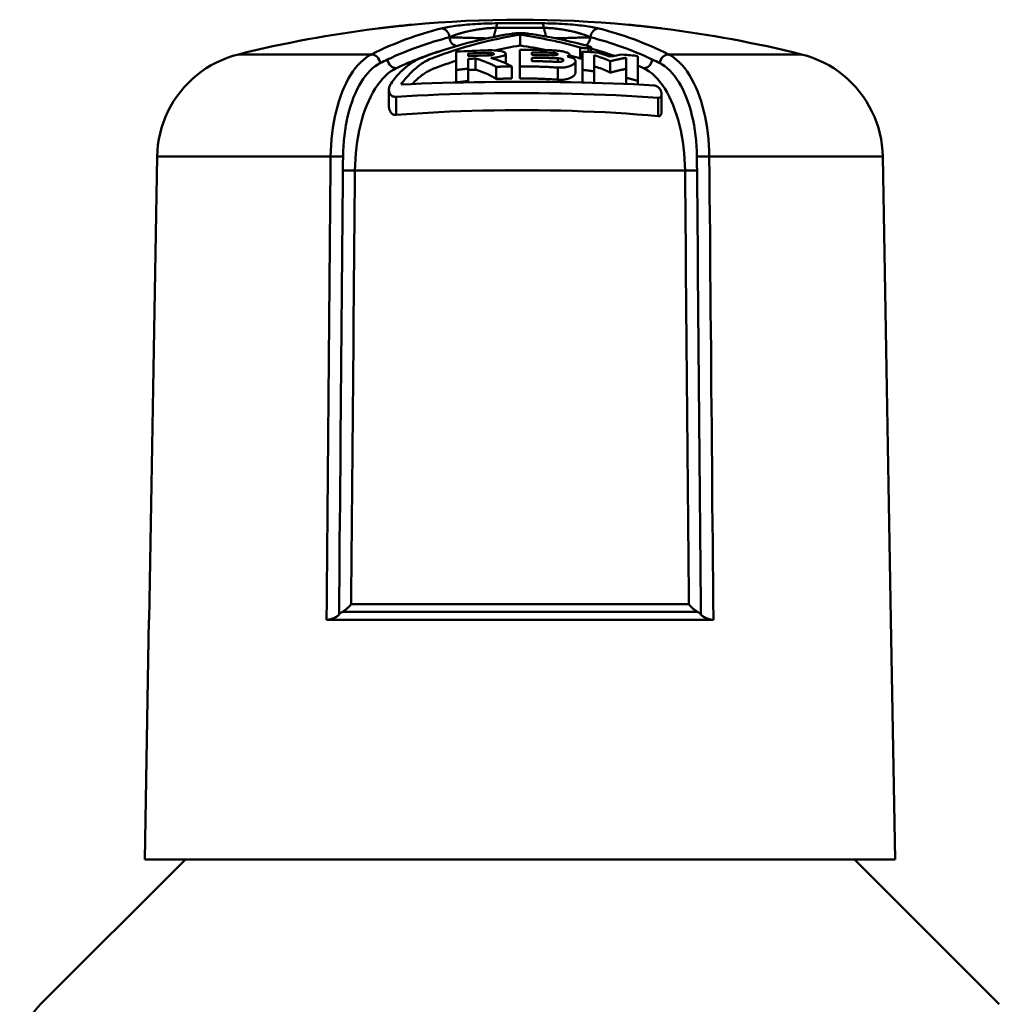
# Model space of a CAD drawing. Extents: x 220 to 723, y -86 to 277.
# Drawn here: x 256 to 283, y 81 to 109 of the extents above; entities that cross this region are included whole.
import ezdxf

# ---------------------------------------------------------------- set-up
doc = ezdxf.new("R2010")
doc.units = 0
doc.layers.get('0').update_dxf_attribs({"linetype": 'CONTINUOUS'})
doc.layers.add('AM_0', color=7, linetype='CONTINUOUS', lineweight=50)

# ---------------------------------------------------------------- blocks, each defined once
blk = doc.blocks.new('DETENTORE DI REGOLAZIOE AD ANGOLO PER TUBO RAME O POLIETILENE DN10 (3)')
at = {"layer": 'AM_0'}
for p, q in [((42.28, 45.536), (43.52, 45.536)), ((43.567, 45.412), (42.233, 45.412)), ((42.903, 44.914), (42.903, 45.216)), ((35.019, 44.666), (38.741, 44.666)), ((41.118, 44.743), (41.118, 44.573)), ((41.448, 44.619), (41.448, 44.691)), ((42.009, 44.64), (42.009, 44.712)), ((42.504, 44.416), (42.504, 44.686)), ((42.9, 44.793), (42.9, 44.573)), ((43.23, 44.65), (43.23, 44.723)), ((43.791, 44.64), (43.791, 44.712)), ((44.286, 44.593), (44.286, 44.658)), ((44.589, 44.554), (44.589, 44.86)), ((44.649, 44.745), (44.649, 44.573)), ((44.817, 44.735), (44.817, 44.842)), ((44.894, 44.73), (44.894, 44.863)), ((44.979, 44.573), (44.979, 44.643)), ((47.059, 44.666), (50.781, 44.666)), ((41.658, 44.239), (41.658, 44.55)), ((42.9, 44.573), (42.9, 44.332)), ((43.23, 44.573), (43.23, 44.574)), ((43.956, 44.456), (43.956, 44.558)), ((44.451, 44.153), (44.451, 44.473)), ((45.424, 44.153), (45.424, 44.473)), ((46.2, 44.573), (46.2, 44.621)), ((41.118, 43.88), (41.118, 44.231)), ((41.448, 43.921), (41.448, 44.266)), ((42.238, 43.98), (42.238, 44.319)), ((42.669, 43.993), (42.669, 44.331)), ((42.9, 43.995), (42.9, 44.332)), ((43.956, 43.957), (43.956, 44.298)), ((44.649, 43.884), (44.649, 44.235)), ((44.979, 43.87), (44.979, 44.19)), ((45.87, 43.838), (45.87, 44.014)), ((46.2, 43.823), (46.2, 43.921)), ((39.233, 43.227), (39.233, 43.679)), ((46.863, 43.067), (46.863, 43.552)), ((39.434, 42.972), (39.434, 43.479)), ((46.769, 42.936), (46.769, 43.451)), ((37.601, 41.808), (32.747, 41.808)), ((32.747, 41.808), (32.747, 41.808)), ((53.053, 41.808), (48.199, 41.808)), ((53.053, 41.808), (53.053, 41.808)), ((47.519, 41.414), (38.281, 41.414)), ((38.175, 29.279), (47.625, 29.279)), ((47.871, 29.067), (37.929, 29.067)), ((32.517, 28.846), (32.4, 22.137)), ((32.52, 28.847), (32.517, 28.846)), ((32.517, 28.846), (32.52, 28.846)), ((37.488, 28.846), (48.312, 28.846)), ((53.28, 28.847), (53.283, 28.846)), ((53.28, 28.846), (53.283, 28.846)), ((53.283, 28.846), (53.4, 22.137)), ((33.537, 22.137), (29.486, 18.086)), ((32.4, 22.137), (53.4, 22.137)), ((52.263, 22.137), (56.314, 18.086))]:
    blk.add_line(p, q, dxfattribs=at)
for points in [[(38.925, 45.392), (38.966, 45.397), (39.007, 45.402), (39.048, 45.407), (39.088, 45.412), (39.129, 45.417), (39.17, 45.422), (39.211, 45.426), (39.251, 45.431), (39.292, 45.436), (39.332, 45.44), (39.372, 45.445), (39.412, 45.449), (39.452, 45.453), (39.491, 45.458), (39.53, 45.462), (39.569, 45.466), (39.608, 45.47), (39.646, 45.474), (39.684, 45.478), (39.722, 45.481), (39.759, 45.485), (39.795, 45.489), (39.831, 45.492), (39.867, 45.495)], [(42.28, 45.536), (42.202, 45.536), (42.122, 45.535), (42.042, 45.533), (41.962, 45.531), (41.882, 45.528), (41.803, 45.524), (41.725, 45.52), (41.648, 45.516), (41.572, 45.511), (41.498, 45.505), (41.426, 45.499), (41.356, 45.493), (41.288, 45.486), (41.221, 45.479), (41.158, 45.472), (41.096, 45.464), (41.037, 45.456), (40.98, 45.447), (40.926, 45.439), (40.875, 45.43), (40.826, 45.421), (40.779, 45.411), (40.735, 45.402), (40.694, 45.392)], [(45.106, 45.392), (45.065, 45.402), (45.021, 45.411), (44.975, 45.421), (44.926, 45.43), (44.874, 45.439), (44.82, 45.447), (44.763, 45.456), (44.704, 45.464), (44.642, 45.472), (44.579, 45.479), (44.513, 45.486), (44.444, 45.493), (44.374, 45.499), (44.302, 45.505), (44.228, 45.511), (44.152, 45.516), (44.075, 45.52), (43.997, 45.524), (43.918, 45.528), (43.838, 45.531), (43.758, 45.533), (43.678, 45.535), (43.598, 45.536), (43.52, 45.536)], [(45.933, 45.495), (45.969, 45.492), (46.005, 45.489), (46.041, 45.485), (46.078, 45.481), (46.116, 45.478), (46.154, 45.474), (46.192, 45.47), (46.231, 45.466), (46.27, 45.462), (46.309, 45.458), (46.348, 45.453), (46.388, 45.449), (46.427, 45.445), (46.468, 45.44), (46.508, 45.436), (46.548, 45.431), (46.589, 45.426), (46.63, 45.422), (46.67, 45.417), (46.711, 45.412), (46.752, 45.407), (46.793, 45.402), (46.834, 45.397), (46.875, 45.392)], [(40.928, 45.144), (40.943, 45.151), (40.958, 45.158), (40.974, 45.165), (40.99, 45.172), (41.007, 45.179), (41.024, 45.186), (41.042, 45.193), (41.06, 45.199), (41.078, 45.206), (41.097, 45.213), (41.116, 45.219), (41.135, 45.226), (41.155, 45.232), (41.175, 45.239), (41.195, 45.245), (41.216, 45.252), (41.237, 45.258), (41.259, 45.264), (41.281, 45.27), (41.303, 45.276), (41.326, 45.282), (41.349, 45.288), (41.373, 45.294), (41.396, 45.3)], [(41.402, 45.301), (41.433, 45.308), (41.465, 45.315), (41.496, 45.322), (41.529, 45.329), (41.561, 45.335), (41.595, 45.341), (41.628, 45.347), (41.662, 45.353), (41.697, 45.359), (41.732, 45.365), (41.767, 45.37), (41.802, 45.375), (41.838, 45.379), (41.874, 45.384), (41.91, 45.388), (41.946, 45.392), (41.982, 45.396), (42.018, 45.399), (42.054, 45.402), (42.091, 45.405), (42.127, 45.407), (42.162, 45.409), (42.198, 45.411), (42.233, 45.412)], [(42.166, 45.157), (42.168, 45.167), (42.171, 45.178), (42.174, 45.188), (42.177, 45.199), (42.18, 45.21), (42.182, 45.22), (42.185, 45.231), (42.188, 45.242), (42.191, 45.252), (42.194, 45.263), (42.196, 45.274), (42.199, 45.284), (42.202, 45.295), (42.205, 45.305), (42.208, 45.316), (42.21, 45.327), (42.213, 45.337), (42.216, 45.348), (42.219, 45.359), (42.221, 45.369), (42.224, 45.38), (42.227, 45.391), (42.23, 45.401), (42.233, 45.412)], [(42.669, 45.245), (42.683, 45.247), (42.698, 45.249), (42.715, 45.251), (42.733, 45.253), (42.752, 45.254), (42.773, 45.255), (42.794, 45.257), (42.815, 45.258), (42.837, 45.258), (42.859, 45.259), (42.881, 45.259), (42.903, 45.259), (42.926, 45.259), (42.949, 45.259), (42.972, 45.258), (42.995, 45.258), (43.017, 45.257), (43.038, 45.256), (43.058, 45.255), (43.077, 45.253), (43.095, 45.252), (43.112, 45.25), (43.128, 45.248), (43.143, 45.246)], [(43.567, 45.412), (43.57, 45.402), (43.573, 45.391), (43.575, 45.381), (43.578, 45.371), (43.581, 45.361), (43.583, 45.351), (43.586, 45.341), (43.589, 45.33), (43.591, 45.32), (43.594, 45.31), (43.597, 45.3), (43.599, 45.29), (43.602, 45.279), (43.605, 45.269), (43.607, 45.259), (43.61, 45.249), (43.613, 45.239), (43.615, 45.228), (43.618, 45.218), (43.621, 45.208), (43.623, 45.198), (43.626, 45.188), (43.629, 45.177), (43.632, 45.167)], [(43.567, 45.412), (43.602, 45.411), (43.638, 45.409), (43.673, 45.407), (43.709, 45.405), (43.746, 45.402), (43.782, 45.399), (43.818, 45.396), (43.854, 45.392), (43.89, 45.388), (43.926, 45.384), (43.962, 45.379), (43.998, 45.375), (44.033, 45.37), (44.068, 45.365), (44.103, 45.359), (44.138, 45.353), (44.172, 45.347), (44.205, 45.341), (44.239, 45.335), (44.271, 45.329), (44.304, 45.322), (44.336, 45.315), (44.367, 45.308), (44.398, 45.301)], [(44.404, 45.3), (44.427, 45.294), (44.451, 45.288), (44.474, 45.282), (44.497, 45.276), (44.519, 45.27), (44.541, 45.264), (44.563, 45.258), (44.584, 45.252), (44.605, 45.245), (44.625, 45.239), (44.645, 45.232), (44.665, 45.226), (44.685, 45.219), (44.704, 45.213), (44.722, 45.206), (44.741, 45.199), (44.759, 45.193), (44.776, 45.186), (44.793, 45.179), (44.81, 45.172), (44.826, 45.165), (44.842, 45.158), (44.857, 45.151), (44.872, 45.144)], [(41.96, 45.114), (41.905, 45.116), (41.85, 45.117), (41.796, 45.119), (41.743, 45.121), (41.69, 45.122), (41.638, 45.124), (41.587, 45.126), (41.537, 45.127), (41.488, 45.129), (41.441, 45.13), (41.394, 45.131), (41.349, 45.133), (41.306, 45.134), (41.264, 45.135), (41.223, 45.137), (41.184, 45.138), (41.146, 45.139), (41.11, 45.14), (41.076, 45.141), (41.043, 45.141), (41.012, 45.142), (40.982, 45.143), (40.954, 45.144), (40.928, 45.144)], [(44.872, 45.144), (44.847, 45.144), (44.82, 45.143), (44.792, 45.142), (44.763, 45.142), (44.731, 45.141), (44.699, 45.14), (44.665, 45.139), (44.629, 45.138), (44.593, 45.137), (44.554, 45.136), (44.515, 45.135), (44.474, 45.134), (44.432, 45.132), (44.388, 45.131), (44.344, 45.13), (44.298, 45.128), (44.251, 45.127), (44.203, 45.125), (44.154, 45.124), (44.104, 45.122), (44.054, 45.12), (44.003, 45.119), (43.951, 45.117), (43.899, 45.116)], [(32.747, 41.808), (32.754, 41.971), (32.77, 42.133), (32.795, 42.294), (32.829, 42.454), (32.871, 42.612), (32.922, 42.767), (32.981, 42.92), (33.049, 43.068), (33.124, 43.213), (33.207, 43.354), (33.299, 43.49), (33.397, 43.621), (33.502, 43.746), (33.614, 43.866), (33.733, 43.979), (33.857, 44.086), (33.986, 44.185), (34.121, 44.277), (34.261, 44.362), (34.406, 44.44), (34.555, 44.509), (34.707, 44.57), (34.862, 44.622), (35.019, 44.666)], [(38.741, 44.666), (38.662, 44.622), (38.585, 44.57), (38.508, 44.509), (38.433, 44.439), (38.361, 44.362), (38.291, 44.277), (38.223, 44.185), (38.158, 44.086), (38.096, 43.979), (38.036, 43.866), (37.98, 43.746), (37.927, 43.62), (37.878, 43.489), (37.832, 43.353), (37.791, 43.213), (37.753, 43.068), (37.719, 42.92), (37.689, 42.768), (37.664, 42.612), (37.643, 42.455), (37.626, 42.295), (37.613, 42.134), (37.605, 41.971), (37.601, 41.808)], [(42.009, 44.781), (42.067, 44.781), (42.125, 44.781), (42.182, 44.779), (42.237, 44.775), (42.288, 44.77), (42.334, 44.763), (42.375, 44.756), (42.411, 44.747), (42.443, 44.737), (42.468, 44.726), (42.487, 44.714), (42.499, 44.702), (42.504, 44.69), (42.502, 44.677), (42.494, 44.665), (42.479, 44.652), (42.457, 44.639), (42.429, 44.627), (42.396, 44.615), (42.358, 44.605), (42.315, 44.596), (42.267, 44.587), (42.214, 44.579), (42.159, 44.573)], [(42.009, 44.64), (42.03, 44.64), (42.052, 44.642), (42.073, 44.644), (42.092, 44.647), (42.11, 44.65), (42.126, 44.654), (42.14, 44.657), (42.152, 44.662), (42.162, 44.666), (42.168, 44.671), (42.173, 44.676), (42.174, 44.68), (42.173, 44.685), (42.169, 44.689), (42.162, 44.694), (42.152, 44.698), (42.14, 44.701), (42.126, 44.704), (42.111, 44.707), (42.093, 44.709), (42.073, 44.711), (42.052, 44.712), (42.03, 44.712), (42.009, 44.712)], [(43.791, 44.781), (43.833, 44.779), (43.876, 44.777), (43.919, 44.773), (43.961, 44.769), (44.002, 44.764), (44.04, 44.759), (44.077, 44.753), (44.111, 44.746), (44.142, 44.739), (44.17, 44.731), (44.196, 44.723), (44.219, 44.715), (44.239, 44.706), (44.256, 44.696), (44.269, 44.687), (44.278, 44.678), (44.284, 44.668), (44.286, 44.659), (44.285, 44.65), (44.279, 44.641), (44.271, 44.632), (44.258, 44.623), (44.242, 44.615), (44.222, 44.607)], [(43.791, 44.64), (43.812, 44.639), (43.834, 44.64), (43.855, 44.641), (43.875, 44.642), (43.893, 44.644), (43.908, 44.647), (43.922, 44.65), (43.934, 44.654), (43.944, 44.658), (43.951, 44.662), (43.955, 44.667), (43.956, 44.671), (43.955, 44.676), (43.95, 44.681), (43.944, 44.685), (43.934, 44.69), (43.922, 44.694), (43.908, 44.698), (43.892, 44.701), (43.874, 44.705), (43.855, 44.707), (43.834, 44.709), (43.812, 44.711), (43.791, 44.712)], [(44.817, 44.842), (44.809, 44.841), (44.8, 44.841), (44.79, 44.84), (44.781, 44.84), (44.771, 44.84), (44.76, 44.84), (44.75, 44.84), (44.739, 44.84), (44.728, 44.841), (44.718, 44.841), (44.707, 44.842), (44.697, 44.843), (44.687, 44.844), (44.677, 44.845), (44.667, 44.846), (44.657, 44.847), (44.647, 44.848), (44.637, 44.85), (44.628, 44.851), (44.619, 44.853), (44.611, 44.855), (44.603, 44.856), (44.595, 44.858), (44.589, 44.86)], [(44.856, 44.884), (44.863, 44.882), (44.87, 44.879), (44.875, 44.877), (44.88, 44.875), (44.885, 44.873), (44.888, 44.871), (44.891, 44.868), (44.892, 44.866), (44.893, 44.864), (44.894, 44.862), (44.893, 44.86), (44.892, 44.858), (44.889, 44.856), (44.886, 44.854), (44.883, 44.853), (44.878, 44.851), (44.873, 44.849), (44.866, 44.848), (44.859, 44.846), (44.852, 44.845), (44.844, 44.844), (44.835, 44.843), (44.827, 44.842), (44.817, 44.842)], [(48.199, 41.808), (48.195, 41.971), (48.187, 42.133), (48.174, 42.294), (48.157, 42.454), (48.136, 42.612), (48.111, 42.767), (48.081, 42.92), (48.047, 43.068), (48.009, 43.213), (47.968, 43.354), (47.922, 43.49), (47.873, 43.621), (47.82, 43.746), (47.764, 43.866), (47.704, 43.979), (47.642, 44.086), (47.577, 44.185), (47.509, 44.277), (47.439, 44.362), (47.367, 44.44), (47.292, 44.509), (47.215, 44.57), (47.138, 44.622), (47.059, 44.666)], [(50.781, 44.666), (50.938, 44.622), (51.093, 44.57), (51.245, 44.509), (51.394, 44.439), (51.539, 44.362), (51.679, 44.277), (51.814, 44.185), (51.943, 44.086), (52.068, 43.979), (52.186, 43.866), (52.299, 43.746), (52.404, 43.62), (52.502, 43.489), (52.593, 43.353), (52.676, 43.213), (52.751, 43.068), (52.819, 42.92), (52.878, 42.768), (52.929, 42.612), (52.971, 42.455), (53.005, 42.295), (53.03, 42.134), (53.046, 41.971), (53.053, 41.808)], [(37.948, 41.804), (37.952, 41.953), (37.959, 42.102), (37.97, 42.25), (37.986, 42.397), (38.005, 42.541), (38.029, 42.683), (38.056, 42.823), (38.087, 42.959), (38.121, 43.092), (38.159, 43.22), (38.201, 43.345), (38.246, 43.465), (38.294, 43.58), (38.346, 43.69), (38.4, 43.794), (38.457, 43.892), (38.516, 43.983), (38.578, 44.067), (38.642, 44.145), (38.709, 44.216), (38.777, 44.279), (38.847, 44.335), (38.918, 44.384), (38.99, 44.424)], [(39.292, 43.855), (39.323, 43.898), (39.355, 43.94), (39.388, 43.982), (39.421, 44.022), (39.455, 44.062), (39.49, 44.1), (39.525, 44.138), (39.56, 44.174), (39.596, 44.209), (39.631, 44.242), (39.667, 44.275), (39.703, 44.305), (39.739, 44.335), (39.775, 44.362), (39.811, 44.388), (39.846, 44.413), (39.882, 44.436), (39.919, 44.459), (39.956, 44.48), (39.995, 44.501), (40.033, 44.521), (40.073, 44.539), (40.113, 44.557), (40.153, 44.573)], [(40.471, 44.573), (40.429, 44.556), (40.387, 44.538), (40.346, 44.519), (40.305, 44.499), (40.265, 44.477), (40.226, 44.455), (40.188, 44.432), (40.15, 44.407), (40.113, 44.382), (40.076, 44.355), (40.038, 44.326), (40.001, 44.295), (39.963, 44.263), (39.925, 44.229), (39.888, 44.194), (39.851, 44.157), (39.814, 44.119), (39.777, 44.08), (39.741, 44.04), (39.706, 43.999), (39.671, 43.956), (39.637, 43.913), (39.604, 43.868), (39.572, 43.823)], [(41.118, 44.231), (41.118, 44.25), (41.118, 44.269), (41.118, 44.288), (41.118, 44.306), (41.118, 44.324), (41.118, 44.341), (41.118, 44.357), (41.118, 44.373), (41.118, 44.388), (41.118, 44.403), (41.118, 44.417), (41.118, 44.431), (41.118, 44.445), (41.118, 44.459), (41.118, 44.472), (41.118, 44.485), (41.118, 44.497), (41.118, 44.509), (41.118, 44.521), (41.118, 44.532), (41.118, 44.543), (41.118, 44.553), (41.118, 44.563), (41.118, 44.573)], [(41.658, 44.55), (41.649, 44.55), (41.64, 44.55), (41.632, 44.549), (41.623, 44.549), (41.614, 44.549), (41.605, 44.548), (41.597, 44.548), (41.588, 44.547), (41.579, 44.547), (41.57, 44.546), (41.562, 44.546), (41.553, 44.546), (41.544, 44.545), (41.536, 44.545), (41.527, 44.544), (41.518, 44.544), (41.509, 44.543), (41.501, 44.543), (41.492, 44.543), (41.483, 44.542), (41.474, 44.542), (41.466, 44.541), (41.457, 44.541), (41.448, 44.54)], [(41.448, 44.54), (41.448, 44.532), (41.448, 44.523), (41.448, 44.514), (41.448, 44.504), (41.448, 44.495), (41.448, 44.485), (41.448, 44.475), (41.448, 44.464), (41.448, 44.454), (41.448, 44.443), (41.448, 44.432), (41.448, 44.421), (41.448, 44.41), (41.448, 44.399), (41.448, 44.387), (41.448, 44.375), (41.448, 44.363), (41.448, 44.35), (41.448, 44.337), (41.448, 44.323), (41.448, 44.31), (41.448, 44.296), (41.448, 44.281), (41.448, 44.266)], [(42.238, 44.319), (42.215, 44.332), (42.191, 44.344), (42.168, 44.356), (42.144, 44.368), (42.12, 44.38), (42.097, 44.391), (42.073, 44.402), (42.049, 44.413), (42.025, 44.423), (42.001, 44.433), (41.977, 44.443), (41.953, 44.453), (41.928, 44.463), (41.904, 44.472), (41.88, 44.481), (41.855, 44.489), (41.831, 44.498), (41.806, 44.506), (41.782, 44.514), (41.757, 44.522), (41.732, 44.529), (41.707, 44.537), (41.683, 44.544), (41.658, 44.55)], [(42.159, 44.573), (42.155, 44.573), (42.152, 44.572), (42.149, 44.572), (42.146, 44.572), (42.143, 44.571), (42.14, 44.571), (42.137, 44.571), (42.134, 44.571), (42.131, 44.57), (42.128, 44.57), (42.125, 44.57), (42.121, 44.57), (42.118, 44.569), (42.115, 44.569), (42.112, 44.569), (42.109, 44.569), (42.106, 44.568), (42.103, 44.568), (42.1, 44.568), (42.096, 44.568), (42.093, 44.568), (42.09, 44.567), (42.087, 44.567), (42.084, 44.567)], [(42.084, 44.567), (42.109, 44.56), (42.134, 44.553), (42.159, 44.546), (42.184, 44.538), (42.209, 44.531), (42.233, 44.523), (42.258, 44.514), (42.283, 44.506), (42.307, 44.497), (42.332, 44.488), (42.356, 44.479), (42.381, 44.469), (42.405, 44.459), (42.429, 44.449), (42.454, 44.438), (42.478, 44.428), (42.502, 44.417), (42.526, 44.405), (42.55, 44.394), (42.574, 44.382), (42.598, 44.369), (42.622, 44.357), (42.645, 44.344), (42.669, 44.331)], [(43.23, 44.573), (43.23, 44.57), (43.23, 44.566), (43.23, 44.563), (43.23, 44.559), (43.23, 44.556), (43.23, 44.552), (43.23, 44.549), (43.23, 44.545), (43.23, 44.541), (43.23, 44.537), (43.23, 44.534), (43.23, 44.53), (43.23, 44.526), (43.23, 44.522), (43.23, 44.518), (43.23, 44.514), (43.23, 44.509), (43.23, 44.505), (43.23, 44.501), (43.23, 44.497), (43.23, 44.492), (43.23, 44.488), (43.23, 44.484), (43.23, 44.479)], [(43.23, 44.479), (43.26, 44.479), (43.289, 44.478), (43.319, 44.478), (43.349, 44.477), (43.379, 44.476), (43.409, 44.476), (43.439, 44.475), (43.469, 44.474), (43.499, 44.473), (43.529, 44.473), (43.559, 44.472), (43.59, 44.471), (43.62, 44.47), (43.65, 44.469), (43.681, 44.468), (43.711, 44.467), (43.742, 44.465), (43.772, 44.464), (43.803, 44.463), (43.833, 44.462), (43.864, 44.46), (43.895, 44.459), (43.925, 44.457), (43.956, 44.456)], [(43.956, 44.558), (43.931, 44.559), (43.905, 44.56), (43.88, 44.561), (43.855, 44.561), (43.83, 44.562), (43.804, 44.563), (43.779, 44.564), (43.754, 44.564), (43.729, 44.565), (43.704, 44.566), (43.679, 44.566), (43.654, 44.567), (43.629, 44.568), (43.604, 44.568), (43.579, 44.569), (43.554, 44.569), (43.529, 44.57), (43.504, 44.57), (43.479, 44.571), (43.455, 44.571), (43.43, 44.572), (43.405, 44.572), (43.381, 44.573), (43.356, 44.573)], [(43.956, 44.456), (43.978, 44.455), (44, 44.456), (44.02, 44.457), (44.04, 44.46), (44.058, 44.463), (44.074, 44.468), (44.088, 44.473), (44.1, 44.478), (44.109, 44.484), (44.116, 44.491), (44.12, 44.497), (44.121, 44.504), (44.12, 44.51), (44.116, 44.517), (44.109, 44.523), (44.1, 44.529), (44.088, 44.535), (44.074, 44.54), (44.058, 44.545), (44.04, 44.549), (44.02, 44.552), (44, 44.555), (43.978, 44.557), (43.956, 44.558)], [(44.451, 44.473), (44.45, 44.462), (44.447, 44.451), (44.442, 44.44), (44.435, 44.429), (44.426, 44.417), (44.415, 44.406), (44.402, 44.395), (44.388, 44.384), (44.371, 44.374), (44.353, 44.364), (44.333, 44.354), (44.311, 44.345), (44.288, 44.336), (44.263, 44.328), (44.237, 44.321), (44.21, 44.315), (44.181, 44.309), (44.151, 44.304), (44.12, 44.301), (44.088, 44.298), (44.055, 44.296), (44.023, 44.296), (43.989, 44.297), (43.956, 44.298)], [(44.222, 44.607), (44.228, 44.606), (44.235, 44.604), (44.241, 44.603), (44.247, 44.602), (44.253, 44.601), (44.258, 44.599), (44.264, 44.598), (44.27, 44.597), (44.276, 44.596), (44.282, 44.594), (44.287, 44.593), (44.293, 44.591), (44.298, 44.59), (44.304, 44.588), (44.309, 44.587), (44.314, 44.585), (44.32, 44.584), (44.325, 44.582), (44.33, 44.581), (44.335, 44.579), (44.34, 44.578), (44.344, 44.576), (44.349, 44.575), (44.354, 44.573)], [(44.354, 44.573), (44.361, 44.57), (44.369, 44.567), (44.376, 44.564), (44.383, 44.561), (44.39, 44.558), (44.396, 44.554), (44.402, 44.551), (44.407, 44.548), (44.413, 44.544), (44.418, 44.54), (44.422, 44.537), (44.426, 44.533), (44.43, 44.529), (44.434, 44.525), (44.437, 44.522), (44.44, 44.518), (44.443, 44.514), (44.445, 44.51), (44.447, 44.505), (44.448, 44.501), (44.449, 44.497), (44.45, 44.493), (44.451, 44.488), (44.451, 44.484)], [(44.451, 44.484), (44.451, 44.484), (44.451, 44.483), (44.451, 44.483), (44.451, 44.482), (44.451, 44.482), (44.451, 44.481), (44.451, 44.481), (44.451, 44.481), (44.451, 44.48), (44.451, 44.48), (44.451, 44.479), (44.451, 44.479), (44.451, 44.478), (44.451, 44.478), (44.451, 44.477), (44.451, 44.477), (44.451, 44.477), (44.451, 44.476), (44.451, 44.476), (44.451, 44.475), (44.451, 44.475), (44.451, 44.474), (44.451, 44.474), (44.451, 44.473)], [(44.649, 44.542), (44.646, 44.543), (44.643, 44.543), (44.64, 44.544), (44.637, 44.544), (44.635, 44.544), (44.632, 44.545), (44.629, 44.545), (44.626, 44.546), (44.624, 44.546), (44.621, 44.547), (44.618, 44.547), (44.616, 44.548), (44.613, 44.548), (44.611, 44.549), (44.608, 44.549), (44.606, 44.55), (44.604, 44.55), (44.601, 44.551), (44.599, 44.552), (44.597, 44.552), (44.595, 44.553), (44.593, 44.553), (44.591, 44.554), (44.589, 44.554)], [(44.649, 44.235), (44.649, 44.254), (44.649, 44.273), (44.649, 44.291), (44.649, 44.309), (44.649, 44.326), (44.649, 44.343), (44.649, 44.359), (44.649, 44.375), (44.649, 44.39), (44.649, 44.405), (44.649, 44.419), (44.649, 44.433), (44.649, 44.446), (44.649, 44.46), (44.649, 44.473), (44.649, 44.485), (44.649, 44.498), (44.649, 44.51), (44.649, 44.521), (44.649, 44.532), (44.649, 44.543), (44.649, 44.554), (44.649, 44.563), (44.649, 44.573)], [(44.979, 44.573), (44.979, 44.563), (44.979, 44.552), (44.979, 44.54), (44.979, 44.529), (44.979, 44.516), (44.979, 44.503), (44.979, 44.49), (44.979, 44.476), (44.979, 44.462), (44.979, 44.448), (44.979, 44.433), (44.979, 44.418), (44.979, 44.402), (44.979, 44.386), (44.979, 44.369), (44.979, 44.352), (44.979, 44.334), (44.979, 44.315), (44.979, 44.296), (44.979, 44.276), (44.979, 44.256), (44.979, 44.235), (44.979, 44.213), (44.979, 44.19)], [(45.424, 44.473), (45.415, 44.478), (45.406, 44.482), (45.396, 44.487), (45.386, 44.492), (45.377, 44.496), (45.367, 44.501), (45.357, 44.505), (45.348, 44.51), (45.338, 44.514), (45.328, 44.519), (45.318, 44.523), (45.309, 44.527), (45.299, 44.531), (45.289, 44.535), (45.279, 44.539), (45.269, 44.543), (45.259, 44.547), (45.249, 44.551), (45.239, 44.555), (45.229, 44.559), (45.219, 44.562), (45.209, 44.566), (45.199, 44.569), (45.189, 44.573)], [(45.87, 44.571), (45.851, 44.568), (45.832, 44.565), (45.813, 44.561), (45.795, 44.558), (45.776, 44.554), (45.757, 44.551), (45.738, 44.547), (45.72, 44.544), (45.701, 44.54), (45.682, 44.536), (45.664, 44.532), (45.645, 44.528), (45.627, 44.524), (45.608, 44.52), (45.59, 44.515), (45.571, 44.511), (45.553, 44.507), (45.534, 44.502), (45.516, 44.497), (45.498, 44.493), (45.479, 44.488), (45.461, 44.483), (45.443, 44.478), (45.424, 44.473)], [(45.87, 44.014), (45.87, 44.048), (45.87, 44.081), (45.87, 44.113), (45.87, 44.144), (45.87, 44.175), (45.87, 44.204), (45.87, 44.233), (45.87, 44.26), (45.87, 44.286), (45.87, 44.311), (45.87, 44.336), (45.87, 44.359), (45.87, 44.38), (45.87, 44.401), (45.87, 44.421), (45.87, 44.441), (45.87, 44.46), (45.87, 44.478), (45.87, 44.495), (45.87, 44.512), (45.87, 44.528), (45.87, 44.543), (45.87, 44.558), (45.87, 44.571)], [(46.2, 44.573), (46.2, 44.558), (46.2, 44.542), (46.2, 44.525), (46.2, 44.507), (46.2, 44.488), (46.2, 44.469), (46.2, 44.448), (46.2, 44.426), (46.2, 44.404), (46.2, 44.381), (46.2, 44.357), (46.2, 44.331), (46.2, 44.304), (46.2, 44.275), (46.2, 44.245), (46.2, 44.214), (46.2, 44.181), (46.2, 44.147), (46.2, 44.112), (46.2, 44.076), (46.2, 44.039), (46.2, 44.001), (46.2, 43.961), (46.2, 43.921)], [(46.603, 44.524), (46.603, 44.524), (46.603, 44.524), (46.603, 44.524), (46.603, 44.524), (46.603, 44.524), (46.603, 44.524), (46.603, 44.524), (46.603, 44.524), (46.603, 44.524), (46.603, 44.524), (46.603, 44.524), (46.603, 44.524), (46.603, 44.524), (46.603, 44.524), (46.603, 44.524), (46.603, 44.524), (46.603, 44.524), (46.603, 44.524), (46.603, 44.524), (46.603, 44.524), (46.603, 44.524), (46.603, 44.524), (46.603, 44.524), (46.603, 44.524)], [(46.81, 44.424), (46.882, 44.384), (46.953, 44.335), (47.023, 44.279), (47.091, 44.216), (47.158, 44.145), (47.222, 44.067), (47.284, 43.983), (47.343, 43.892), (47.4, 43.794), (47.454, 43.69), (47.505, 43.581), (47.554, 43.466), (47.599, 43.345), (47.641, 43.221), (47.679, 43.092), (47.713, 42.959), (47.744, 42.823), (47.771, 42.683), (47.795, 42.541), (47.814, 42.396), (47.829, 42.249), (47.841, 42.102), (47.848, 41.953), (47.852, 41.804)], [(38.281, 41.414), (38.285, 41.578), (38.293, 41.742), (38.306, 41.905), (38.323, 42.066), (38.345, 42.225), (38.371, 42.382), (38.401, 42.536), (38.435, 42.686), (38.474, 42.832), (38.516, 42.973), (38.563, 43.11), (38.613, 43.242), (38.667, 43.368), (38.724, 43.488), (38.785, 43.601), (38.848, 43.708), (38.914, 43.807), (38.983, 43.899), (39.054, 43.983), (39.128, 44.059), (39.204, 44.128), (39.281, 44.188), (39.36, 44.239), (39.44, 44.281)], [(40.514, 44.281), (40.486, 44.27), (40.457, 44.258), (40.429, 44.246), (40.401, 44.232), (40.374, 44.219), (40.346, 44.204), (40.319, 44.19), (40.293, 44.174), (40.266, 44.158), (40.24, 44.142), (40.215, 44.126), (40.19, 44.108), (40.165, 44.09), (40.139, 44.071), (40.114, 44.051), (40.088, 44.03), (40.063, 44.008), (40.037, 43.985), (40.012, 43.962), (39.987, 43.938), (39.961, 43.913), (39.936, 43.887), (39.911, 43.861), (39.887, 43.835)], [(41.448, 44.266), (41.434, 44.265), (41.421, 44.264), (41.407, 44.262), (41.393, 44.261), (41.379, 44.26), (41.366, 44.258), (41.352, 44.257), (41.338, 44.255), (41.324, 44.254), (41.311, 44.253), (41.297, 44.251), (41.283, 44.25), (41.269, 44.248), (41.256, 44.247), (41.242, 44.245), (41.228, 44.244), (41.214, 44.242), (41.201, 44.24), (41.187, 44.239), (41.173, 44.237), (41.159, 44.236), (41.146, 44.234), (41.132, 44.232), (41.118, 44.231)], [(41.658, 44.239), (41.649, 44.239), (41.64, 44.238), (41.632, 44.238), (41.623, 44.237), (41.614, 44.237), (41.605, 44.236), (41.597, 44.236), (41.588, 44.235), (41.579, 44.235), (41.57, 44.235), (41.562, 44.234), (41.553, 44.234), (41.544, 44.233), (41.536, 44.233), (41.527, 44.232), (41.518, 44.232), (41.509, 44.231), (41.501, 44.231), (41.492, 44.23), (41.483, 44.23), (41.474, 44.229), (41.466, 44.229), (41.457, 44.228), (41.448, 44.228)], [(42.238, 43.98), (42.215, 43.995), (42.191, 44.008), (42.168, 44.022), (42.144, 44.035), (42.121, 44.048), (42.097, 44.061), (42.073, 44.073), (42.049, 44.085), (42.025, 44.097), (42.001, 44.109), (41.977, 44.12), (41.953, 44.131), (41.929, 44.141), (41.904, 44.151), (41.88, 44.161), (41.856, 44.171), (41.831, 44.18), (41.807, 44.19), (41.782, 44.199), (41.757, 44.207), (41.732, 44.215), (41.708, 44.224), (41.683, 44.231), (41.658, 44.239)], [(42.669, 44.331), (42.651, 44.331), (42.634, 44.33), (42.616, 44.33), (42.598, 44.33), (42.58, 44.329), (42.562, 44.329), (42.545, 44.329), (42.527, 44.328), (42.509, 44.328), (42.491, 44.327), (42.473, 44.327), (42.455, 44.326), (42.437, 44.326), (42.419, 44.325), (42.401, 44.325), (42.383, 44.324), (42.365, 44.324), (42.347, 44.323), (42.329, 44.323), (42.311, 44.322), (42.293, 44.321), (42.275, 44.321), (42.256, 44.32), (42.238, 44.319)], [(43.956, 44.298), (43.911, 44.301), (43.866, 44.304), (43.821, 44.307), (43.776, 44.309), (43.731, 44.311), (43.686, 44.314), (43.641, 44.316), (43.597, 44.318), (43.552, 44.32), (43.508, 44.321), (43.464, 44.323), (43.419, 44.324), (43.375, 44.326), (43.331, 44.327), (43.288, 44.328), (43.244, 44.329), (43.2, 44.33), (43.157, 44.33), (43.114, 44.331), (43.071, 44.332), (43.028, 44.332), (42.985, 44.332), (42.942, 44.332), (42.9, 44.332)], [(44.451, 44.153), (44.45, 44.141), (44.447, 44.129), (44.442, 44.116), (44.435, 44.103), (44.426, 44.091), (44.415, 44.078), (44.403, 44.066), (44.388, 44.054), (44.372, 44.042), (44.354, 44.031), (44.334, 44.02), (44.312, 44.01), (44.289, 44), (44.264, 43.991), (44.238, 43.983), (44.211, 43.975), (44.182, 43.969), (44.152, 43.964), (44.121, 43.959), (44.089, 43.956), (44.056, 43.955), (44.023, 43.954), (43.99, 43.955), (43.956, 43.957)], [(44.979, 44.19), (44.965, 44.193), (44.952, 44.195), (44.938, 44.197), (44.924, 44.199), (44.91, 44.2), (44.897, 44.202), (44.883, 44.204), (44.869, 44.206), (44.855, 44.208), (44.842, 44.21), (44.828, 44.212), (44.814, 44.214), (44.8, 44.216), (44.787, 44.217), (44.773, 44.219), (44.759, 44.221), (44.745, 44.223), (44.732, 44.225), (44.718, 44.226), (44.704, 44.228), (44.69, 44.23), (44.677, 44.231), (44.663, 44.233), (44.649, 44.235)], [(45.424, 44.153), (45.413, 44.159), (45.402, 44.165), (45.391, 44.171), (45.379, 44.178), (45.368, 44.184), (45.356, 44.189), (45.345, 44.195), (45.333, 44.201), (45.322, 44.207), (45.31, 44.212), (45.298, 44.218), (45.286, 44.223), (45.274, 44.229), (45.262, 44.234), (45.25, 44.239), (45.238, 44.244), (45.226, 44.249), (45.214, 44.254), (45.202, 44.259), (45.19, 44.263), (45.178, 44.268), (45.165, 44.272), (45.153, 44.277), (45.141, 44.281)], [(45.87, 44.262), (45.851, 44.258), (45.832, 44.255), (45.813, 44.251), (45.794, 44.247), (45.776, 44.243), (45.757, 44.239), (45.738, 44.235), (45.719, 44.231), (45.701, 44.227), (45.682, 44.223), (45.663, 44.218), (45.645, 44.214), (45.626, 44.209), (45.608, 44.205), (45.589, 44.2), (45.571, 44.195), (45.552, 44.19), (45.534, 44.185), (45.516, 44.18), (45.497, 44.175), (45.479, 44.169), (45.461, 44.164), (45.443, 44.158), (45.424, 44.153)], [(46.36, 44.281), (46.44, 44.239), (46.519, 44.188), (46.596, 44.128), (46.672, 44.059), (46.746, 43.983), (46.817, 43.899), (46.886, 43.807), (46.952, 43.708), (47.015, 43.601), (47.076, 43.488), (47.133, 43.368), (47.187, 43.242), (47.237, 43.11), (47.284, 42.973), (47.326, 42.832), (47.365, 42.686), (47.399, 42.536), (47.429, 42.382), (47.455, 42.225), (47.477, 42.066), (47.494, 41.905), (47.507, 41.742), (47.515, 41.578), (47.519, 41.414)], [(39.434, 43.479), (39.41, 43.479), (39.388, 43.481), (39.366, 43.485), (39.346, 43.492), (39.328, 43.501), (39.312, 43.511), (39.297, 43.523), (39.284, 43.536), (39.272, 43.551), (39.261, 43.567), (39.253, 43.584), (39.245, 43.602), (39.24, 43.621), (39.236, 43.641), (39.233, 43.661), (39.233, 43.682), (39.234, 43.704), (39.237, 43.726), (39.242, 43.748), (39.248, 43.769), (39.256, 43.791), (39.266, 43.813), (39.278, 43.834), (39.292, 43.855)], [(39.572, 43.823), (39.858, 43.836), (40.147, 43.848), (40.438, 43.859), (40.731, 43.868), (41.026, 43.876), (41.323, 43.883), (41.621, 43.889), (41.92, 43.893), (42.22, 43.896), (42.521, 43.898), (42.823, 43.899), (43.125, 43.899), (43.427, 43.897), (43.727, 43.894), (44.027, 43.89), (44.326, 43.885), (44.623, 43.879), (44.919, 43.872), (45.213, 43.863), (45.504, 43.853), (45.794, 43.841), (46.081, 43.829), (46.366, 43.815), (46.648, 43.799)], [(41.448, 43.921), (41.434, 43.919), (41.42, 43.918), (41.407, 43.916), (41.393, 43.914), (41.379, 43.913), (41.365, 43.911), (41.352, 43.91), (41.338, 43.908), (41.324, 43.907), (41.31, 43.905), (41.297, 43.903), (41.283, 43.902), (41.269, 43.9), (41.255, 43.898), (41.242, 43.896), (41.228, 43.895), (41.214, 43.893), (41.2, 43.891), (41.187, 43.889), (41.173, 43.887), (41.159, 43.886), (41.145, 43.884), (41.132, 43.882), (41.118, 43.88)], [(42.669, 43.993), (42.651, 43.993), (42.634, 43.993), (42.616, 43.992), (42.598, 43.992), (42.58, 43.992), (42.563, 43.991), (42.545, 43.991), (42.527, 43.99), (42.509, 43.99), (42.491, 43.99), (42.473, 43.989), (42.455, 43.988), (42.437, 43.988), (42.419, 43.987), (42.401, 43.987), (42.383, 43.986), (42.365, 43.985), (42.347, 43.985), (42.329, 43.984), (42.311, 43.983), (42.293, 43.983), (42.275, 43.982), (42.256, 43.981), (42.238, 43.98)], [(43.956, 43.957), (43.911, 43.96), (43.866, 43.963), (43.821, 43.966), (43.776, 43.969), (43.731, 43.972), (43.686, 43.974), (43.641, 43.976), (43.597, 43.979), (43.552, 43.981), (43.508, 43.983), (43.463, 43.984), (43.419, 43.986), (43.375, 43.988), (43.331, 43.989), (43.287, 43.99), (43.244, 43.991), (43.2, 43.992), (43.157, 43.993), (43.114, 43.994), (43.07, 43.994), (43.028, 43.995), (42.985, 43.995), (42.942, 43.995), (42.9, 43.995)], [(44.703, 43.877), (44.701, 43.877), (44.698, 43.878), (44.696, 43.878), (44.694, 43.878), (44.692, 43.879), (44.689, 43.879), (44.687, 43.879), (44.685, 43.88), (44.683, 43.88), (44.68, 43.88), (44.678, 43.88), (44.676, 43.881), (44.674, 43.881), (44.671, 43.881), (44.669, 43.882), (44.667, 43.882), (44.665, 43.882), (44.662, 43.883), (44.66, 43.883), (44.658, 43.883), (44.656, 43.884), (44.653, 43.884), (44.651, 43.884), (44.649, 43.884)], [(46.2, 43.921), (46.186, 43.925), (46.173, 43.929), (46.159, 43.934), (46.146, 43.938), (46.132, 43.942), (46.118, 43.946), (46.105, 43.95), (46.091, 43.954), (46.077, 43.958), (46.064, 43.961), (46.05, 43.965), (46.036, 43.969), (46.022, 43.973), (46.009, 43.977), (45.995, 43.981), (45.981, 43.984), (45.967, 43.988), (45.953, 43.992), (45.939, 43.996), (45.926, 43.999), (45.912, 44.003), (45.898, 44.006), (45.884, 44.01), (45.87, 44.014)], [(46.769, 43.451), (46.476, 43.472), (46.181, 43.49), (45.884, 43.507), (45.583, 43.522), (45.28, 43.535), (44.976, 43.547), (44.669, 43.557), (44.36, 43.565), (44.051, 43.571), (43.739, 43.576), (43.427, 43.58), (43.114, 43.581), (42.801, 43.582), (42.488, 43.581), (42.177, 43.578), (41.865, 43.573), (41.556, 43.568), (41.247, 43.56), (40.94, 43.551), (40.634, 43.54), (40.331, 43.527), (40.029, 43.513), (39.73, 43.497), (39.434, 43.479)], [(46.648, 43.799), (46.66, 43.798), (46.671, 43.796), (46.683, 43.794), (46.695, 43.79), (46.706, 43.785), (46.718, 43.78), (46.729, 43.775), (46.739, 43.769), (46.749, 43.762), (46.759, 43.755), (46.769, 43.747), (46.778, 43.739), (46.787, 43.731), (46.796, 43.722), (46.804, 43.712), (46.811, 43.702), (46.818, 43.693), (46.825, 43.683), (46.83, 43.672), (46.835, 43.662), (46.84, 43.652), (46.843, 43.642), (46.847, 43.631), (46.849, 43.621)], [(46.849, 43.621), (46.853, 43.61), (46.857, 43.6), (46.859, 43.589), (46.861, 43.578), (46.863, 43.568), (46.863, 43.557), (46.863, 43.547), (46.863, 43.537), (46.861, 43.528), (46.859, 43.519), (46.857, 43.51), (46.854, 43.502), (46.85, 43.494), (46.845, 43.487), (46.84, 43.48), (46.835, 43.474), (46.828, 43.468), (46.822, 43.464), (46.814, 43.46), (46.806, 43.456), (46.798, 43.454), (46.788, 43.452), (46.779, 43.451), (46.769, 43.451)], [(39.434, 42.972), (39.418, 42.971), (39.403, 42.972), (39.388, 42.974), (39.374, 42.978), (39.36, 42.983), (39.348, 42.988), (39.336, 42.995), (39.325, 43.003), (39.314, 43.012), (39.304, 43.022), (39.295, 43.032), (39.286, 43.043), (39.278, 43.056), (39.27, 43.068), (39.263, 43.082), (39.257, 43.096), (39.251, 43.111), (39.246, 43.126), (39.242, 43.142), (39.239, 43.158), (39.236, 43.175), (39.234, 43.192), (39.233, 43.21), (39.233, 43.227)], [(46.769, 42.936), (46.477, 42.963), (46.182, 42.987), (45.885, 43.009), (45.585, 43.028), (45.282, 43.046), (44.978, 43.06), (44.671, 43.073), (44.363, 43.084), (44.053, 43.092), (43.742, 43.098), (43.43, 43.102), (43.116, 43.105), (42.803, 43.105), (42.49, 43.103), (42.178, 43.1), (41.866, 43.094), (41.556, 43.087), (41.247, 43.077), (40.939, 43.065), (40.634, 43.051), (40.33, 43.035), (40.029, 43.016), (39.73, 42.995), (39.434, 42.972)], [(46.863, 43.067), (46.863, 43.057), (46.863, 43.048), (46.862, 43.039), (46.861, 43.03), (46.859, 43.022), (46.857, 43.014), (46.855, 43.006), (46.852, 42.998), (46.849, 42.991), (46.846, 42.984), (46.843, 42.977), (46.839, 42.971), (46.835, 42.965), (46.83, 42.96), (46.826, 42.955), (46.821, 42.951), (46.816, 42.947), (46.81, 42.944), (46.804, 42.941), (46.797, 42.938), (46.791, 42.937), (46.784, 42.936), (46.776, 42.935), (46.769, 42.936)], [(32.52, 28.846), (32.53, 29.386), (32.539, 29.926), (32.548, 30.466), (32.558, 31.006), (32.567, 31.546), (32.577, 32.086), (32.586, 32.626), (32.596, 33.167), (32.605, 33.707), (32.614, 34.247), (32.624, 34.787), (32.633, 35.327), (32.643, 35.867), (32.652, 36.407), (32.662, 36.947), (32.671, 37.487), (32.68, 38.027), (32.69, 38.568), (32.699, 39.108), (32.709, 39.648), (32.718, 40.188), (32.728, 40.728), (32.737, 41.268), (32.747, 41.808)], [(32.52, 28.846), (32.53, 29.386), (32.539, 29.926), (32.549, 30.466), (32.558, 31.006), (32.567, 31.546), (32.577, 32.086), (32.586, 32.626), (32.596, 33.166), (32.605, 33.707), (32.615, 34.247), (32.624, 34.787), (32.633, 35.327), (32.643, 35.867), (32.652, 36.407), (32.662, 36.947), (32.671, 37.487), (32.681, 38.027), (32.69, 38.568), (32.699, 39.108), (32.709, 39.648), (32.718, 40.188), (32.728, 40.728), (32.737, 41.268), (32.747, 41.808)], [(37.601, 41.808), (37.597, 41.268), (37.592, 40.728), (37.587, 40.188), (37.582, 39.648), (37.578, 39.108), (37.573, 38.568), (37.568, 38.027), (37.564, 37.487), (37.559, 36.947), (37.554, 36.407), (37.55, 35.867), (37.545, 35.327), (37.54, 34.787), (37.535, 34.247), (37.531, 33.707), (37.526, 33.166), (37.521, 32.626), (37.517, 32.086), (37.512, 31.546), (37.507, 31.006), (37.502, 30.466), (37.498, 29.926), (37.493, 29.386), (37.488, 28.846)], [(37.945, 41.418), (37.945, 41.434), (37.945, 41.45), (37.945, 41.466), (37.945, 41.482), (37.946, 41.498), (37.946, 41.514), (37.946, 41.531), (37.946, 41.547), (37.946, 41.563), (37.946, 41.579), (37.946, 41.595), (37.947, 41.611), (37.947, 41.627), (37.947, 41.643), (37.947, 41.659), (37.947, 41.675), (37.947, 41.691), (37.947, 41.707), (37.948, 41.723), (37.948, 41.74), (37.948, 41.756), (37.948, 41.772), (37.948, 41.788), (37.948, 41.804)], [(47.852, 41.804), (47.852, 41.788), (47.852, 41.772), (47.852, 41.756), (47.852, 41.74), (47.852, 41.723), (47.853, 41.707), (47.853, 41.691), (47.853, 41.675), (47.853, 41.659), (47.853, 41.643), (47.853, 41.627), (47.853, 41.611), (47.854, 41.595), (47.854, 41.579), (47.854, 41.563), (47.854, 41.547), (47.854, 41.531), (47.854, 41.514), (47.854, 41.498), (47.855, 41.482), (47.855, 41.466), (47.855, 41.45), (47.855, 41.434), (47.855, 41.418)], [(48.312, 28.846), (48.307, 29.386), (48.302, 29.926), (48.298, 30.466), (48.293, 31.006), (48.288, 31.546), (48.283, 32.086), (48.279, 32.626), (48.274, 33.166), (48.269, 33.707), (48.265, 34.247), (48.26, 34.787), (48.255, 35.327), (48.25, 35.867), (48.246, 36.407), (48.241, 36.947), (48.236, 37.487), (48.232, 38.027), (48.227, 38.568), (48.222, 39.108), (48.218, 39.648), (48.213, 40.188), (48.208, 40.728), (48.203, 41.268), (48.199, 41.808)], [(53.053, 41.808), (53.063, 41.268), (53.072, 40.728), (53.082, 40.188), (53.091, 39.648), (53.101, 39.108), (53.11, 38.568), (53.12, 38.027), (53.129, 37.487), (53.138, 36.947), (53.148, 36.407), (53.157, 35.867), (53.167, 35.327), (53.176, 34.787), (53.186, 34.247), (53.195, 33.707), (53.204, 33.167), (53.214, 32.626), (53.223, 32.086), (53.233, 31.546), (53.242, 31.006), (53.252, 30.466), (53.261, 29.926), (53.27, 29.386), (53.28, 28.846)], [(53.053, 41.808), (53.063, 41.268), (53.072, 40.728), (53.082, 40.188), (53.091, 39.648), (53.101, 39.108), (53.11, 38.568), (53.119, 38.027), (53.129, 37.487), (53.138, 36.947), (53.148, 36.407), (53.157, 35.867), (53.167, 35.327), (53.176, 34.787), (53.185, 34.247), (53.195, 33.707), (53.204, 33.166), (53.214, 32.626), (53.223, 32.086), (53.233, 31.546), (53.242, 31.006), (53.251, 30.466), (53.261, 29.926), (53.27, 29.386), (53.28, 28.846)], [(37.945, 41.418), (37.94, 40.9), (37.936, 40.383), (37.931, 39.865), (37.927, 39.347), (37.922, 38.829), (37.918, 38.312), (37.913, 37.794), (37.909, 37.276), (37.904, 36.759), (37.9, 36.241), (37.895, 35.723), (37.891, 35.206), (37.886, 34.688), (37.882, 34.17), (37.877, 33.653), (37.873, 33.135), (37.868, 32.617), (37.864, 32.099), (37.859, 31.582), (37.854, 31.064), (37.85, 30.546), (37.845, 30.029), (37.841, 29.511), (37.836, 28.993)], [(38.175, 29.279), (38.179, 29.784), (38.184, 30.29), (38.188, 30.796), (38.193, 31.301), (38.197, 31.807), (38.201, 32.312), (38.206, 32.818), (38.21, 33.324), (38.215, 33.829), (38.219, 34.335), (38.224, 34.841), (38.228, 35.346), (38.232, 35.852), (38.237, 36.357), (38.241, 36.863), (38.246, 37.369), (38.25, 37.874), (38.254, 38.38), (38.259, 38.885), (38.263, 39.391), (38.268, 39.897), (38.272, 40.402), (38.276, 40.908), (38.281, 41.414)], [(47.519, 41.414), (47.524, 40.908), (47.528, 40.402), (47.532, 39.897), (47.537, 39.391), (47.541, 38.885), (47.546, 38.38), (47.55, 37.874), (47.554, 37.369), (47.559, 36.863), (47.563, 36.357), (47.568, 35.852), (47.572, 35.346), (47.576, 34.841), (47.581, 34.335), (47.585, 33.829), (47.59, 33.324), (47.594, 32.818), (47.599, 32.312), (47.603, 31.807), (47.607, 31.301), (47.612, 30.796), (47.616, 30.29), (47.621, 29.784), (47.625, 29.279)], [(47.964, 28.993), (47.959, 29.511), (47.955, 30.029), (47.95, 30.546), (47.946, 31.064), (47.941, 31.582), (47.936, 32.099), (47.932, 32.617), (47.927, 33.135), (47.923, 33.653), (47.918, 34.17), (47.914, 34.688), (47.909, 35.206), (47.905, 35.723), (47.9, 36.241), (47.896, 36.759), (47.891, 37.276), (47.887, 37.794), (47.882, 38.312), (47.878, 38.829), (47.873, 39.347), (47.869, 39.865), (47.864, 40.383), (47.86, 40.9), (47.855, 41.418)], [(38.175, 29.279), (38.166, 29.269), (38.157, 29.259), (38.148, 29.249), (38.139, 29.239), (38.129, 29.229), (38.12, 29.219), (38.11, 29.21), (38.1, 29.2), (38.09, 29.191), (38.08, 29.181), (38.07, 29.172), (38.059, 29.162), (38.049, 29.153), (38.038, 29.144), (38.027, 29.135), (38.016, 29.127), (38.006, 29.118), (37.995, 29.11), (37.984, 29.102), (37.973, 29.094), (37.962, 29.087), (37.951, 29.08), (37.94, 29.073), (37.929, 29.067)], [(47.625, 29.279), (47.634, 29.269), (47.643, 29.259), (47.652, 29.249), (47.661, 29.239), (47.671, 29.229), (47.68, 29.219), (47.69, 29.21), (47.7, 29.2), (47.71, 29.191), (47.72, 29.181), (47.73, 29.172), (47.741, 29.162), (47.751, 29.153), (47.762, 29.144), (47.773, 29.135), (47.784, 29.127), (47.794, 29.118), (47.805, 29.11), (47.816, 29.102), (47.827, 29.094), (47.838, 29.087), (47.849, 29.08), (47.86, 29.073), (47.871, 29.067)], [(37.836, 28.993), (37.828, 28.984), (37.819, 28.975), (37.809, 28.966), (37.799, 28.957), (37.787, 28.949), (37.775, 28.94), (37.762, 28.931), (37.749, 28.923), (37.735, 28.915), (37.72, 28.907), (37.705, 28.9), (37.69, 28.893), (37.673, 28.886), (37.657, 28.879), (37.64, 28.873), (37.623, 28.868), (37.606, 28.863), (37.589, 28.858), (37.571, 28.855), (37.554, 28.851), (37.537, 28.849), (37.52, 28.847), (37.504, 28.846), (37.488, 28.846)], [(37.929, 29.067), (37.924, 29.064), (37.92, 29.061), (37.915, 29.058), (37.91, 29.055), (37.906, 29.052), (37.901, 29.049), (37.897, 29.046), (37.893, 29.043), (37.888, 29.04), (37.884, 29.037), (37.88, 29.034), (37.876, 29.031), (37.873, 29.028), (37.869, 29.025), (37.865, 29.022), (37.862, 29.018), (37.858, 29.015), (37.855, 29.012), (37.851, 29.009), (37.848, 29.006), (37.845, 29.003), (37.842, 29), (37.839, 28.996), (37.836, 28.993)], [(47.964, 28.993), (47.961, 28.996), (47.958, 29), (47.955, 29.003), (47.952, 29.006), (47.949, 29.009), (47.945, 29.012), (47.942, 29.015), (47.938, 29.018), (47.935, 29.022), (47.931, 29.025), (47.927, 29.028), (47.924, 29.031), (47.92, 29.034), (47.916, 29.037), (47.912, 29.04), (47.907, 29.043), (47.903, 29.046), (47.899, 29.049), (47.894, 29.052), (47.89, 29.055), (47.885, 29.058), (47.88, 29.061), (47.876, 29.064), (47.871, 29.067)], [(48.312, 28.846), (48.296, 28.846), (48.28, 28.847), (48.263, 28.849), (48.246, 28.851), (48.229, 28.855), (48.212, 28.858), (48.194, 28.863), (48.177, 28.868), (48.16, 28.873), (48.143, 28.879), (48.127, 28.886), (48.111, 28.892), (48.095, 28.9), (48.08, 28.907), (48.065, 28.915), (48.051, 28.923), (48.038, 28.931), (48.025, 28.94), (48.013, 28.949), (48.001, 28.957), (47.991, 28.966), (47.981, 28.975), (47.972, 28.984), (47.964, 28.993)], [(32.52, 28.846), (32.52, 28.846), (32.52, 28.846), (32.52, 28.846), (32.52, 28.846), (32.52, 28.846), (32.52, 28.846), (32.52, 28.846), (32.52, 28.846), (32.52, 28.846), (32.52, 28.846), (32.52, 28.846), (32.52, 28.846), (32.52, 28.846), (32.52, 28.846), (32.52, 28.846), (32.52, 28.846), (32.52, 28.846), (32.52, 28.846), (32.52, 28.846), (32.52, 28.846), (32.52, 28.846), (32.52, 28.846), (32.52, 28.846), (32.52, 28.846)]]:
    blk.add_lwpolyline(points, dxfattribs=at)
for centre, radius, start, end in [((42.9, 13.137), 32.5, 84.6447, 95.3553), ((42.9, 13.137), 32.499, 97.0258, 104.034), ((42.9, 13.137), 32.499, 75.966, 82.9742), ((42.9, 13.137), 31.656, 91.6129, 93.227), ((42.9, 13.137), 31.587, 91.6164, 92.6347), ((42.9, 13.137), 31.515, 91.6201, 92.6407), ((42.9, 13.137), 31.656, 88.3871, 90), ((42.9, 13.137), 31.587, 88.3836, 89.4014), ((42.9, 13.137), 31.515, 88.3799, 89.4), ((42.9, 13.137), 31.656, 86.0511, 86.8328), ((42.9, 13.137), 31.656, 84.0163, 84.8002), ((42.9, 13.137), 31.439, 89.1692, 89.3986), ((30.9, 16.672), 2, 135, 180)]:
    blk.add_arc(centre, radius, start, end, dxfattribs=at)
for centre, major_axis, ratio, start_param, end_param in [((42.285, 45.287), (0, 0.25), 0.241784, 0.078954, 1.047198), ((43.515, 45.287), (0, 0.25), 0.241784, 5.235988, 6.204231), ((42.682, 13.137), (0, 32.499), 0.5, 0.122623, 0.244939), ((44.43, 13.137), (0, 32.244), 0.596257, 0.091731, 0.224351), ((44.711, 13.137), (0, 32.221), 0.599846, 0.093705, 0.221182), ((40.711, 45.144), (-0.06, 0.243), 0.859523, 4.503618, 6.082166), ((41.056, 13.137), (0, 32.212), 0.631304, 6.10857, 6.192242), ((41.338, 13.137), (0, 32.238), 0.627409, 6.108363, 6.193836), ((45.089, 45.144), (0.06, 0.243), 0.859523, 0.201019, 1.779567), ((43.118, 13.137), (0, 32.499), 0.5, 6.038247, 6.160562), ((42.9, 13.137), (0, 32.249), 0.5, 0.122623, 0.231735), ((41.144, 45.144), (0.06, -0.243), 0.859523, 4.503618, 5.897572), ((44.711, 13.137), (0, 31.92), 0.599846, 0.09459, 0.132235), ((41.056, 13.137), (0, 31.912), 0.631304, 6.154381, 6.191382), ((44.656, 45.144), (0.06, 0.243), 0.859523, 3.776117, 4.92116), ((42.9, 13.137), (0, 32.249), 0.5, 6.051451, 6.160562), ((38.773, 44.424), (-0.112, 0.224), 0.840176, 4.314747, 5.893295), ((43.115, 13.137), (0, 31.999), 0.5, 0.148318, 0.231735), ((41.056, 13.137), (0, 31.912), 0.631304, 6.106906, 6.122151), ((42.685, 13.137), (0, 31.999), 0.5, 6.104206, 6.144708), ((40.764, 13.137), (0, 32.179), 0.643383, 6.067793, 6.078154), ((41.016, 13.137), (0, 32.206), 0.643383, 6.068812, 6.085793), ((47.743, 13.137), (0, 31.675), 0.643383, 0.096999, 0.113996), ((47.027, 44.424), (0.112, 0.224), 0.840176, 0.38989, 1.968439), ((42.9, 13.137), (0, 32.249), 0.5, 0.231735, 0.244939), ((39.413, 44.524), (0.107, -0.226), 0.842876, 4.333786, 5.896831), ((44.711, 13.137), (0, 31.92), 0.599846, 0.188779, 0.220975), ((46.387, 44.524), (-0.107, -0.226), 0.842876, 0.386355, 1.949399), ((42.9, 13.137), (0, 32.249), 0.5, 6.038247, 6.05145), ((40.764, 13.137), (0, 31.878), 0.643383, 6.068117, 6.07619), ((42.685, 13.137), (0, 31.999), 0.5, 6.051451, 6.061695), ((37.732, 41.804), (0.25, -0.002), 0.015119, 0.523665, 2.119695), ((48.068, 41.804), (0.25, 0.002), 0.015119, 1.021897, 2.617928), ((38.161, 41.418), (0.25, -0.002), 0.015119, 3.665257, 5.210837), ((47.639, 41.418), (0.25, 0.002), 0.015119, 4.213941, 5.759521)]:
    blk.add_ellipse(centre, major_axis=major_axis, ratio=ratio, start_param=start_param, end_param=end_param, dxfattribs=at)

msp = doc.modelspace()

# ---------------------------------------------------------------- block references
msp.add_blockref('DETENTORE DI REGOLAZIOE AD ANGOLO PER TUBO RAME O POLIETILENE DN10 (3)', (226.873, 63.255))

doc.saveas('drawing.dxf')
